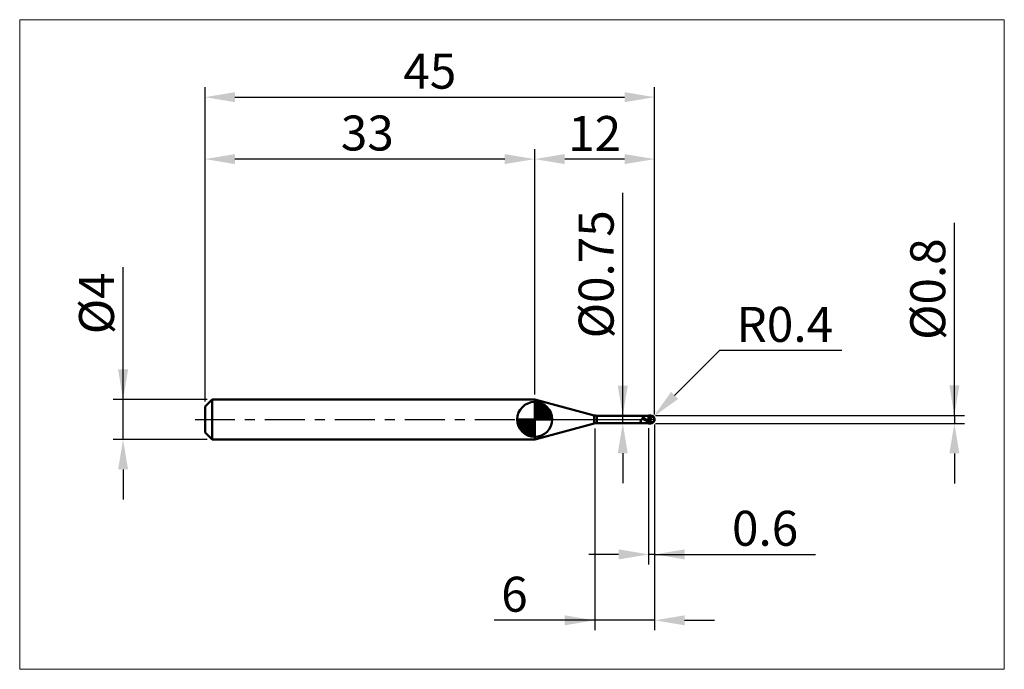
# Model space of a CAD drawing. Extents: x -18.6 to 80, y -25 to 40.
import ezdxf

# ---------------------------------------------------------------- set-up
doc = ezdxf.new("R2010")
doc.units = 0
doc.header["$MEASUREMENT"] = 0
doc.linetypes.add('LONGDASHDASH', pattern=[7, 4, -1, 1, -1])
doc.layers.get('Defpoints').update_dxf_attribs({"linetype": 'CONTINUOUS'})
for name, color, linetype, lineweight in [('1', 4, 'CONTINUOUS', 50), ('2', 7, 'CONTINUOUS', 25), ('4', 2, 'LONGDASHDASH', 25), ('CUT', 1, 'CONTINUOUS', 25), ('INFTOTAL', 9, 'CONTINUOUS', 18), ('NOCUT', 7, 'CONTINUOUS', 25), ('SK1', 4, 'CONTINUOUS', 50), ('SK2', 7, 'CONTINUOUS', 25), ('SK4', 2, 'LONGDASHDASH', 25)]:
    doc.layers.add(name, color=color, linetype=linetype, lineweight=lineweight)
doc.styles.add('Monospac821 BT', font='txt', dxfattribs={"height": 3.5})
doc.dimstyles.get("Standard").update_dxf_attribs({"dimtxt": 3.5, "dimasz": 3, "dimexe": 1, "dimexo": 0.5, "dimgap": 0.8, "dimtad": 1, "dimtoh": 1, "dimzin": 1, "dimdsep": 46, "dimtxsty": 'Monospac821 BT', "dimcen": 2.5, "dimadec": 1, "dimazin": 0, "dimtfac": 1, "dimtdec": 4, "dimtix": 1, "dimtmove": 1, "dimatfit": 3, "dimfxl": 1, "dimtolj": 1, "dimtzin": 1, "dimarcsym": 0})

# ---------------------------------------------------------------- blocks, each defined once
blk = doc.blocks.new('*D0')
at = {"layer": 'Defpoints', "color": 0}
for p in [(45, 32.25), (0, 1.3), (45, 0)]:
    blk.add_point(p, dxfattribs=at)
at = {"layer": 'SK2', "color": 0, "lineweight": -2}
for p, q in [((0, 1.8), (0, 33.25)), ((45, 0.5), (45, 33.25)), ((3, 32.25), (42, 32.25))]:
    blk.add_line(p, q, dxfattribs=at)
at = {"layer": 'SK2', "color": 0}
for points in [[(3, 32.75), (3, 31.75), (0, 32.25)], [(42, 31.75), (42, 32.75), (45, 32.25)]]:
    blk.add_solid(points, dxfattribs=at)
at = {"layer": 'SK2', "color": 0, "linetype": 'ByBlock', "insert": (22.5, 34.85075), "char_height": 3.5, "attachment_point": 5}
blk.add_mtext('\\A1;45', dxfattribs=at)
blk = doc.blocks.new('*D1')
at = {"layer": '2', "color": 0, "lineweight": -2}
for p, q in [((75, 0.4), (75, 19.6795)), ((75, 3.4), (75, 6.4)), ((45.1, 0.4), (76, 0.4)), ((75, 0.4), (75, -0.4)), ((45.1, -0.4), (76, -0.4)), ((75, -3.4), (75, -6.4))]:
    blk.add_line(p, q, dxfattribs=at)
at = {"layer": '2', "color": 0}
for points in [[(74.5, 3.4), (75.5, 3.4), (75, 0.4)], [(75.5, -3.4), (74.5, -3.4), (75, -0.4)]]:
    blk.add_solid(points, dxfattribs=at)
at = {"layer": 'Defpoints', "color": 0}
for p in [(44.6, 0.4), (44.6, -0.4), (75, -0.4)]:
    blk.add_point(p, dxfattribs=at)
at = {"layer": '2', "color": 0, "linetype": 'ByBlock', "insert": (72.338, 13.03975), "char_height": 3.5, "attachment_point": 5, "rotation": 90}
blk.add_mtext('\\A1;%%c0.8', dxfattribs=at)
blk = doc.blocks.new('*D3')
at = {"layer": 'Defpoints', "color": 0}
for p in [(-8.2, 2), (0.7, 2), (0.7, -2)]:
    blk.add_point(p, dxfattribs=at)
at = {"layer": 'SK2', "color": 0, "lineweight": -2}
for p, q in [((-8.2, 2), (-8.2, 15.242)), ((-8.2, 5), (-8.2, 8)), ((0.2, 2), (-9.2, 2)), ((-8.2, -2), (-8.2, 2)), ((0.2, -2), (-9.2, -2)), ((-8.2, -5), (-8.2, -8))]:
    blk.add_line(p, q, dxfattribs=at)
at = {"layer": 'SK2', "color": 0}
for points in [[(-8.7, 5), (-7.7, 5), (-8.2, 2)], [(-7.7, -5), (-8.7, -5), (-8.2, -2)]]:
    blk.add_solid(points, dxfattribs=at)
at = {"layer": 'SK2', "color": 0, "linetype": 'ByBlock', "insert": (-10.862, 11.621), "char_height": 3.5, "attachment_point": 5, "rotation": 90}
blk.add_mtext('\\A1;%%c4', dxfattribs=at)
blk = doc.blocks.new('*D4')
at = {"layer": 'Defpoints', "color": 0}
for p in [(0, 26.05), (33, 2), (0, 1.3)]:
    blk.add_point(p, dxfattribs=at)
at = {"layer": 'SK2', "color": 0, "lineweight": -2}
for p, q in [((0, 1.8), (0, 27.05)), ((33, 2.5), (33, 27.05)), ((30, 26.05), (3, 26.05))]:
    blk.add_line(p, q, dxfattribs=at)
at = {"layer": 'SK2', "color": 0}
for points in [[(3, 26.55), (3, 25.55), (0, 26.05)], [(30, 25.55), (30, 26.55), (33, 26.05)]]:
    blk.add_solid(points, dxfattribs=at)
at = {"layer": 'SK2', "color": 0, "linetype": 'ByBlock', "insert": (16.242, 28.661), "char_height": 3.5, "attachment_point": 5}
blk.add_mtext('\\A1;33', dxfattribs=at)
blk = doc.blocks.new('*D5')
at = {"layer": '2', "color": 0, "lineweight": -2}
for p, q in [((51.507, 6.9), (47.005, 2.403)), ((63.752, 6.9), (51.507, 6.9)), ((44.6, 0), (44.883, 0.283))]:
    blk.add_line(p, q, dxfattribs=at)
at = {"layer": '2', "color": 0}
blk.add_solid([(46.652, 2.757), (47.359, 2.049), (44.883, 0.283)], dxfattribs=at)
at = {"layer": 'Defpoints', "color": 0}
for p in [(44.6, 0), (44.883, 0.283)]:
    blk.add_point(p, dxfattribs=at)
at = {"layer": '2', "color": 0, "linetype": 'ByBlock', "insert": (58.03, 9.511), "char_height": 3.5, "attachment_point": 5}
blk.add_mtext('\\A1;R0.4', dxfattribs=at)
blk = doc.blocks.new('*D6')
at = {"layer": '2', "color": 0, "lineweight": -2}
for p, q in [((44.4, -0.875), (44.4, -14.5)), ((45, -0.5), (45, -14.5)), ((41.4, -13.5), (38.4, -13.5)), ((45, -13.5), (44.4, -13.5)), ((45, -13.5), (61.1155, -13.5)), ((48, -13.5), (51, -13.5))]:
    blk.add_line(p, q, dxfattribs=at)
at = {"layer": '2', "color": 0}
for points in [[(41.4, -14), (41.4, -13), (44.4, -13.5)], [(48, -13), (48, -14), (45, -13.5)]]:
    blk.add_solid(points, dxfattribs=at)
at = {"layer": 'Defpoints', "color": 0}
for p in [(45, 0), (44.4, -0.375), (44.4, -13.5)]:
    blk.add_point(p, dxfattribs=at)
at = {"layer": '2', "color": 0, "linetype": 'ByBlock', "insert": (56.05775, -10.88875), "char_height": 3.5, "attachment_point": 5}
blk.add_mtext('\\A1;0.6', dxfattribs=at)
blk = doc.blocks.new('*D7')
at = {"layer": '2', "color": 0, "lineweight": -2}
for p, q in [((41.811, 0.375), (41.811, 22.6715)), ((41.811, 3.375), (41.811, 6.375)), ((41.811, -0.375), (41.811, 0.375)), ((41.811, -3.375), (41.811, -6.375))]:
    blk.add_line(p, q, dxfattribs=at)
at = {"layer": '2', "color": 0}
for points in [[(41.311, 3.375), (42.311, 3.375), (41.811, 0.375)], [(42.311, -3.375), (41.311, -3.375), (41.811, -0.375)]]:
    blk.add_solid(points, dxfattribs=at)
at = {"layer": 'Defpoints', "color": 0}
for p in [(39.222, 0.375), (41.811, 0.375), (39.222, -0.375)]:
    blk.add_point(p, dxfattribs=at)
at = {"layer": '2', "color": 0, "linetype": 'ByBlock', "insert": (39.149, 14.52325), "char_height": 3.5, "attachment_point": 5, "rotation": 90}
blk.add_mtext('\\A1;%%c0.75', dxfattribs=at)
blk = doc.blocks.new('*D8')
at = {"layer": '2', "color": 0, "lineweight": -2}
for p, q in [((39, -0.9), (39, -21.1)), ((45, -0.5), (45, -21.1)), ((39, -20.1), (28.943, -20.1)), ((36, -20.1), (33, -20.1)), ((45, -20.1), (39, -20.1)), ((48, -20.1), (51, -20.1))]:
    blk.add_line(p, q, dxfattribs=at)
at = {"layer": '2', "color": 0}
for points in [[(36, -20.6), (36, -19.6), (39, -20.1)], [(48, -19.6), (48, -20.6), (45, -20.1)]]:
    blk.add_solid(points, dxfattribs=at)
at = {"layer": 'Defpoints', "color": 0}
for p in [(45, 0), (39, -0.4), (39, -20.1)]:
    blk.add_point(p, dxfattribs=at)
at = {"layer": '2', "color": 0, "linetype": 'ByBlock', "insert": (30.971, -17.489), "char_height": 3.5, "attachment_point": 5}
blk.add_mtext('\\A1;6', dxfattribs=at)
blk = doc.blocks.new('*D11')
at = {"layer": '2', "color": 0, "lineweight": -2}
for p, q in [((33, 2.5), (33, 27.05)), ((45, 0.5), (45, 27.05)), ((42, 26.05), (36, 26.05))]:
    blk.add_line(p, q, dxfattribs=at)
at = {"layer": '2', "color": 0}
for points in [[(36, 26.55), (36, 25.55), (33, 26.05)], [(42, 25.55), (42, 26.55), (45, 26.05)]]:
    blk.add_solid(points, dxfattribs=at)
at = {"layer": 'Defpoints', "color": 0}
for p in [(33, 26.05), (33, 2), (45, 0)]:
    blk.add_point(p, dxfattribs=at)
at = {"layer": '2', "color": 0, "linetype": 'ByBlock', "insert": (39, 28.6105), "char_height": 3.5, "attachment_point": 5}
blk.add_mtext('\\A1;12', dxfattribs=at)

msp = doc.modelspace()

# ---------------------------------------------------------------- linework, layer by layer
at = {"layer": '1'}
for p, q in [((33.026, 2), (33, 2)), ((33, 2), (33, -2)), ((38.963, 0.409), (33.026, 2)), ((33.026, -2), (33.026, 2)), ((33.026, 2), (33.026, -2)), ((38.963, 0.409), (38.963, -0.409)), ((44.4, 0.375), (39.222, 0.375)), ((39.222, -0.375), (39.222, 0.375)), ((43.675, 0.006), (43.67, -0.002)), ((43.679, 0.013), (43.675, 0.006)), ((43.684, 0.019), (43.679, 0.013)), ((43.68, 0.375), (43.684, 0.375)), ((43.684, 0.375), (43.689, 0.374)), ((43.689, 0.024), (43.684, 0.019)), ((43.689, 0.374), (43.693, 0.373)), ((43.693, 0.03), (43.689, 0.024)), ((43.693, 0.373), (43.698, 0.371)), ((43.698, 0.034), (43.693, 0.03)), ((43.698, 0.371), (43.703, 0.369)), ((43.703, 0.038), (43.698, 0.034)), ((43.703, 0.369), (43.707, 0.366)), ((43.707, 0.042), (43.703, 0.038)), ((43.707, 0.366), (43.712, 0.363)), ((43.712, 0.045), (43.707, 0.042)), ((43.712, 0.363), (43.717, 0.36)), ((43.717, 0.047), (43.712, 0.045)), ((43.717, 0.36), (43.721, 0.356)), ((43.721, 0.05), (43.717, 0.047)), ((43.721, 0.356), (43.726, 0.352)), ((43.726, 0.052), (43.721, 0.05)), ((43.726, 0.352), (43.731, 0.348)), ((43.731, 0.053), (43.726, 0.052)), ((43.731, 0.348), (43.735, 0.344)), ((43.735, 0.055), (43.731, 0.053)), ((43.735, 0.344), (43.74, 0.339)), ((43.74, 0.056), (43.735, 0.055)), ((43.74, 0.339), (43.745, 0.334)), ((43.745, 0.056), (43.74, 0.056)), ((43.745, 0.334), (43.749, 0.33)), ((43.749, 0.057), (43.745, 0.056)), ((43.749, 0.33), (43.754, 0.325)), ((43.754, 0.057), (43.749, 0.057)), ((43.754, 0.325), (43.759, 0.32)), ((43.759, 0.057), (43.754, 0.057)), ((43.759, 0.32), (43.763, 0.315)), ((43.763, 0.057), (43.759, 0.057)), ((43.763, 0.315), (43.768, 0.309)), ((43.768, 0.057), (43.763, 0.057)), ((43.768, 0.309), (43.773, 0.304)), ((43.773, 0.056), (43.768, 0.057)), ((43.773, 0.304), (43.777, 0.299)), ((43.777, 0.056), (43.773, 0.056)), ((43.777, 0.299), (43.782, 0.294)), ((43.782, 0.055), (43.777, 0.056)), ((43.782, 0.294), (43.787, 0.288)), ((43.787, 0.054), (43.782, 0.055)), ((43.787, 0.288), (43.791, 0.283)), ((43.791, 0.053), (43.787, 0.054)), ((43.791, 0.283), (43.796, 0.278)), ((43.796, 0.052), (43.791, 0.053)), ((43.796, 0.278), (43.801, 0.273)), ((43.801, 0.051), (43.796, 0.052)), ((43.801, 0.273), (43.805, 0.267)), ((43.805, 0.049), (43.801, 0.051)), ((43.805, 0.267), (43.81, 0.262)), ((43.81, 0.048), (43.805, 0.049)), ((43.81, 0.262), (43.815, 0.257)), ((43.815, 0.046), (43.81, 0.048)), ((43.815, 0.257), (43.819, 0.252)), ((43.819, 0.045), (43.815, 0.046)), ((43.819, 0.252), (43.824, 0.247)), ((43.824, 0.043), (43.819, 0.045)), ((43.824, 0.247), (43.829, 0.242)), ((43.829, 0.041), (43.824, 0.043)), ((43.829, 0.242), (43.833, 0.237)), ((43.833, 0.039), (43.829, 0.041)), ((43.833, 0.237), (43.838, 0.232)), ((43.838, 0.037), (43.833, 0.039)), ((43.838, 0.232), (43.843, 0.227)), ((43.843, 0.036), (43.838, 0.037)), ((43.843, 0.227), (43.847, 0.222)), ((43.847, 0.033), (43.843, 0.036)), ((43.847, 0.222), (43.852, 0.218)), ((43.852, 0.031), (43.847, 0.033)), ((43.852, 0.218), (43.857, 0.213)), ((43.857, 0.029), (43.852, 0.031)), ((43.857, 0.213), (43.861, 0.208)), ((43.861, 0.027), (43.857, 0.029)), ((43.861, 0.208), (43.866, 0.204)), ((43.866, 0.025), (43.861, 0.027)), ((43.866, 0.204), (43.871, 0.199)), ((43.871, 0.023), (43.866, 0.025)), ((43.871, 0.199), (43.875, 0.195)), ((43.875, 0.021), (43.871, 0.023)), ((43.875, 0.195), (43.88, 0.19)), ((43.88, 0.018), (43.875, 0.021)), ((43.88, 0.19), (43.885, 0.186)), ((43.885, 0.016), (43.88, 0.018)), ((43.885, 0.186), (43.889, 0.182)), ((43.889, 0.014), (43.885, 0.016)), ((43.889, 0.182), (43.894, 0.178)), ((43.894, 0.011), (43.889, 0.014)), ((43.894, 0.178), (43.899, 0.174)), ((43.899, 0.009), (43.894, 0.011)), ((43.899, 0.174), (43.903, 0.17)), ((43.903, 0.007), (43.899, 0.009)), ((43.903, 0.17), (43.908, 0.166)), ((43.908, 0.004), (43.903, 0.007)), ((43.908, 0.166), (43.913, 0.162)), ((43.913, 0.002), (43.908, 0.004)), ((43.913, 0.162), (43.917, 0.158)), ((43.917, 0), (43.913, 0.002)), ((43.917, 0.158), (43.922, 0.154)), ((43.922, 0.154), (43.927, 0.15)), ((43.927, 0.15), (43.931, 0.146)), ((43.931, 0.146), (43.936, 0.143)), ((43.936, 0.143), (43.941, 0.139)), ((43.941, 0.139), (43.945, 0.136)), ((43.945, 0.136), (43.95, 0.132)), ((43.95, 0.132), (43.955, 0.128)), ((43.955, 0.128), (43.959, 0.125)), ((43.959, 0.125), (43.964, 0.122)), ((43.964, 0.122), (43.969, 0.118)), ((43.969, 0.118), (43.973, 0.115)), ((43.973, 0.115), (43.978, 0.112)), ((43.978, 0.112), (43.983, 0.108)), ((43.983, 0.108), (43.987, 0.105)), ((43.987, 0.105), (43.992, 0.102)), ((43.992, 0.102), (43.997, 0.099)), ((43.997, 0.099), (44.001, 0.096)), ((44.001, 0.096), (44.006, 0.093)), ((44.006, 0.093), (44.011, 0.09)), ((44.011, 0.09), (44.015, 0.087)), ((44.015, 0.087), (44.02, 0.084)), ((44.02, 0.084), (44.025, 0.081)), ((44.025, 0.081), (44.029, 0.078)), ((44.029, 0.078), (44.034, 0.075)), ((44.034, 0.075), (44.039, 0.072)), ((44.039, 0.072), (44.043, 0.069)), ((44.043, 0.069), (44.048, 0.066)), ((44.048, 0.066), (44.053, 0.064)), ((44.053, 0.064), (44.057, 0.061)), ((44.057, 0.061), (44.062, 0.058)), ((44.062, 0.058), (44.067, 0.055)), ((44.067, 0.055), (44.071, 0.052)), ((44.071, 0.052), (44.076, 0.05)), ((44.076, 0.05), (44.081, 0.047)), ((44.081, 0.047), (44.085, 0.044)), ((44.085, 0.044), (44.09, 0.042)), ((44.09, 0.042), (44.095, 0.039)), ((44.095, 0.039), (44.099, 0.036)), ((44.099, 0.036), (44.104, 0.033)), ((44.104, 0.033), (44.109, 0.031)), ((44.109, 0.031), (44.113, 0.028)), ((44.113, 0.028), (44.118, 0.026)), ((44.118, 0.026), (44.123, 0.023)), ((44.123, 0.023), (44.127, 0.02)), ((44.127, 0.02), (44.132, 0.018)), ((44.132, 0.018), (44.137, 0.015)), ((44.137, 0.015), (44.141, 0.012)), ((44.141, 0.012), (44.146, 0.01)), ((44.146, 0.01), (44.151, 0.007)), ((44.151, 0.007), (44.155, 0.005)), ((44.155, 0.005), (44.16, 0.002)), ((44.16, 0.002), (44.165, -0.001)), ((44.6, 0.4), (44.4, 0.4)), ((44.4, 0.4), (44.4, 0.375)), ((44.4, -0.4), (44.4, 0.4)), ((44.4, 0.375), (44.4, -0.375)), ((44.6, 0.4), (44.6, -0.4)), ((44.991, 0.086), (44.99, 0.088)), ((44.991, -0.018), (44.991, 0.086)), ((44.991, -0.018), (44.991, 0.086)), ((33.026, -2), (38.963, -0.409)), ((39.222, -0.375), (44.4, -0.375)), ((43.605, -0.2), (43.6, -0.221)), ((43.6, -0.221), (43.6, -0.236)), ((43.6, -0.236), (43.605, -0.254)), ((43.609, -0.18), (43.605, -0.2)), ((43.605, -0.254), (43.609, -0.271)), ((43.614, -0.16), (43.609, -0.18)), ((43.609, -0.271), (43.614, -0.286)), ((43.619, -0.142), (43.614, -0.16)), ((43.614, -0.286), (43.619, -0.3)), ((43.623, -0.124), (43.619, -0.142)), ((43.619, -0.3), (43.623, -0.312)), ((43.628, -0.108), (43.623, -0.124)), ((43.623, -0.312), (43.628, -0.323)), ((43.633, -0.092), (43.628, -0.108)), ((43.628, -0.323), (43.633, -0.333)), ((43.637, -0.078), (43.633, -0.092)), ((43.633, -0.333), (43.637, -0.342)), ((43.642, -0.064), (43.637, -0.078)), ((43.637, -0.342), (43.642, -0.349)), ((43.647, -0.051), (43.642, -0.064)), ((43.642, -0.349), (43.647, -0.356)), ((43.651, -0.04), (43.647, -0.051)), ((43.647, -0.356), (43.651, -0.361)), ((43.656, -0.029), (43.651, -0.04)), ((43.651, -0.361), (43.656, -0.365)), ((43.661, -0.019), (43.656, -0.029)), ((43.656, -0.365), (43.661, -0.369)), ((43.665, -0.01), (43.661, -0.019)), ((43.661, -0.369), (43.665, -0.372)), ((43.67, -0.002), (43.665, -0.01)), ((43.665, -0.372), (43.67, -0.373)), ((43.67, -0.373), (43.675, -0.375)), ((43.675, -0.375), (43.679, -0.375)), ((43.679, -0.375), (43.68, -0.375)), ((43.922, -0.003), (43.917, 0)), ((43.927, -0.005), (43.922, -0.003)), ((43.931, -0.008), (43.927, -0.005)), ((43.936, -0.01), (43.931, -0.008)), ((43.941, -0.013), (43.936, -0.01)), ((43.945, -0.015), (43.941, -0.013)), ((43.95, -0.018), (43.945, -0.015)), ((43.955, -0.02), (43.95, -0.018)), ((43.959, -0.023), (43.955, -0.02)), ((43.964, -0.025), (43.959, -0.023)), ((43.969, -0.028), (43.964, -0.025)), ((43.973, -0.03), (43.969, -0.028)), ((43.978, -0.033), (43.973, -0.03)), ((43.983, -0.035), (43.978, -0.033)), ((43.987, -0.037), (43.983, -0.035)), ((43.992, -0.04), (43.987, -0.037)), ((43.997, -0.042), (43.992, -0.04)), ((44.001, -0.045), (43.997, -0.042)), ((44.006, -0.047), (44.001, -0.045)), ((44.011, -0.05), (44.006, -0.047)), ((44.015, -0.052), (44.011, -0.05)), ((44.02, -0.055), (44.015, -0.052)), ((44.025, -0.057), (44.02, -0.055)), ((44.029, -0.06), (44.025, -0.057)), ((44.034, -0.062), (44.029, -0.06)), ((44.039, -0.065), (44.034, -0.062)), ((44.043, -0.067), (44.039, -0.065)), ((44.048, -0.07), (44.043, -0.067)), ((44.053, -0.072), (44.048, -0.07)), ((44.057, -0.075), (44.053, -0.072)), ((44.062, -0.077), (44.057, -0.075)), ((44.067, -0.08), (44.062, -0.077)), ((44.071, -0.082), (44.067, -0.08)), ((44.076, -0.085), (44.071, -0.082)), ((44.081, -0.087), (44.076, -0.085)), ((44.085, -0.09), (44.081, -0.087)), ((44.09, -0.092), (44.085, -0.09)), ((44.095, -0.094), (44.09, -0.092)), ((44.099, -0.097), (44.095, -0.094)), ((44.104, -0.099), (44.099, -0.097)), ((44.109, -0.102), (44.104, -0.099)), ((44.113, -0.104), (44.109, -0.102)), ((44.118, -0.107), (44.113, -0.104)), ((44.123, -0.109), (44.118, -0.107)), ((44.127, -0.111), (44.123, -0.109)), ((44.132, -0.114), (44.127, -0.111)), ((44.137, -0.116), (44.132, -0.114)), ((44.141, -0.119), (44.137, -0.116)), ((44.146, -0.121), (44.141, -0.119)), ((44.151, -0.123), (44.146, -0.121)), ((44.155, -0.126), (44.151, -0.123)), ((44.16, -0.128), (44.155, -0.126)), ((44.165, -0.131), (44.16, -0.128)), ((44.165, -0.001), (44.169, -0.003)), ((44.169, -0.133), (44.165, -0.131)), ((44.169, -0.003), (44.174, -0.006)), ((44.174, -0.135), (44.169, -0.133)), ((44.174, -0.006), (44.179, -0.008)), ((44.179, -0.138), (44.174, -0.135)), ((44.179, -0.008), (44.183, -0.011)), ((44.183, -0.14), (44.179, -0.138)), ((44.183, -0.011), (44.188, -0.013)), ((44.188, -0.142), (44.183, -0.14)), ((44.188, -0.013), (44.193, -0.016)), ((44.193, -0.145), (44.188, -0.142)), ((44.193, -0.016), (44.197, -0.018)), ((44.197, -0.147), (44.193, -0.145)), ((44.197, -0.018), (44.202, -0.021)), ((44.202, -0.149), (44.197, -0.147)), ((44.202, -0.021), (44.207, -0.023)), ((44.207, -0.152), (44.202, -0.149)), ((44.207, -0.023), (44.211, -0.026)), ((44.211, -0.154), (44.207, -0.152)), ((44.211, -0.026), (44.216, -0.029)), ((44.216, -0.156), (44.211, -0.154)), ((44.216, -0.029), (44.221, -0.031)), ((44.221, -0.159), (44.216, -0.156)), ((44.221, -0.031), (44.225, -0.034)), ((44.225, -0.161), (44.221, -0.159)), ((44.225, -0.034), (44.23, -0.036)), ((44.23, -0.163), (44.225, -0.161)), ((44.23, -0.036), (44.235, -0.039)), ((44.235, -0.165), (44.23, -0.163)), ((44.235, -0.039), (44.239, -0.041)), ((44.239, -0.168), (44.235, -0.165)), ((44.239, -0.041), (44.244, -0.044)), ((44.244, -0.17), (44.239, -0.168)), ((44.244, -0.044), (44.249, -0.046)), ((44.249, -0.172), (44.244, -0.17)), ((44.249, -0.046), (44.253, -0.049)), ((44.253, -0.174), (44.249, -0.172)), ((44.253, -0.049), (44.258, -0.051)), ((44.258, -0.177), (44.253, -0.174)), ((44.258, -0.051), (44.263, -0.054)), ((44.263, -0.179), (44.258, -0.177)), ((44.263, -0.054), (44.267, -0.056)), ((44.267, -0.181), (44.263, -0.179)), ((44.267, -0.056), (44.272, -0.059)), ((44.272, -0.183), (44.267, -0.181)), ((44.272, -0.059), (44.277, -0.061)), ((44.277, -0.185), (44.272, -0.183)), ((44.277, -0.061), (44.281, -0.064)), ((44.281, -0.188), (44.277, -0.185)), ((44.281, -0.064), (44.286, -0.066)), ((44.286, -0.19), (44.281, -0.188)), ((44.286, -0.066), (44.291, -0.069)), ((44.291, -0.192), (44.286, -0.19)), ((44.291, -0.069), (44.295, -0.071)), ((44.295, -0.194), (44.291, -0.192)), ((44.295, -0.071), (44.3, -0.074)), ((44.3, -0.196), (44.295, -0.194)), ((44.3, -0.074), (44.305, -0.076)), ((44.305, -0.198), (44.3, -0.196)), ((44.305, -0.076), (44.309, -0.079)), ((44.309, -0.201), (44.305, -0.198)), ((44.309, -0.079), (44.314, -0.081)), ((44.314, -0.203), (44.309, -0.201)), ((44.314, -0.081), (44.319, -0.084)), ((44.319, -0.205), (44.314, -0.203)), ((44.319, -0.084), (44.323, -0.086)), ((44.323, -0.207), (44.319, -0.205)), ((44.323, -0.086), (44.328, -0.088)), ((44.328, -0.209), (44.323, -0.207)), ((44.328, -0.088), (44.333, -0.091)), ((44.333, -0.211), (44.328, -0.209)), ((44.333, -0.091), (44.337, -0.093)), ((44.337, -0.213), (44.333, -0.211)), ((44.337, -0.093), (44.342, -0.096)), ((44.342, -0.215), (44.337, -0.213)), ((44.342, -0.096), (44.347, -0.098)), ((44.347, -0.217), (44.342, -0.215)), ((44.347, -0.098), (44.351, -0.101)), ((44.351, -0.219), (44.347, -0.217)), ((44.351, -0.101), (44.356, -0.103)), ((44.356, -0.222), (44.351, -0.219)), ((44.356, -0.103), (44.361, -0.106)), ((44.361, -0.224), (44.356, -0.222)), ((44.361, -0.106), (44.365, -0.108)), ((44.365, -0.226), (44.361, -0.224)), ((44.365, -0.108), (44.37, -0.11)), ((44.37, -0.228), (44.365, -0.226)), ((44.37, -0.11), (44.375, -0.113)), ((44.375, -0.23), (44.37, -0.228)), ((44.375, -0.113), (44.379, -0.115)), ((44.379, -0.232), (44.375, -0.23)), ((44.379, -0.115), (44.384, -0.118)), ((44.384, -0.234), (44.379, -0.232)), ((44.384, -0.118), (44.389, -0.12)), ((44.389, -0.236), (44.384, -0.234)), ((44.389, -0.12), (44.393, -0.122)), ((44.393, -0.237), (44.389, -0.236)), ((44.393, -0.122), (44.398, -0.125)), ((44.398, -0.239), (44.393, -0.237)), ((44.398, -0.125), (44.403, -0.141)), ((44.403, -0.26), (44.398, -0.239)), ((44.4, -0.375), (44.4, -0.4)), ((44.4, -0.4), (44.6, -0.4)), ((44.403, -0.141), (44.407, -0.143)), ((44.403, -0.226), (44.407, -0.228)), ((44.407, -0.262), (44.403, -0.26)), ((44.407, -0.143), (44.412, -0.146)), ((44.407, -0.228), (44.412, -0.23)), ((44.412, -0.264), (44.407, -0.262)), ((44.412, -0.146), (44.417, -0.148)), ((44.412, -0.23), (44.417, -0.232)), ((44.417, -0.266), (44.412, -0.264)), ((44.417, -0.148), (44.421, -0.151)), ((44.417, -0.232), (44.421, -0.235)), ((44.421, -0.268), (44.417, -0.266)), ((44.421, -0.151), (44.426, -0.153)), ((44.421, -0.235), (44.426, -0.237)), ((44.426, -0.27), (44.421, -0.268)), ((44.426, -0.153), (44.431, -0.156)), ((44.426, -0.237), (44.431, -0.239)), ((44.431, -0.272), (44.426, -0.27)), ((44.431, -0.156), (44.435, -0.158)), ((44.431, -0.239), (44.435, -0.241)), ((44.435, -0.274), (44.431, -0.272)), ((44.435, -0.158), (44.44, -0.161)), ((44.435, -0.241), (44.44, -0.243)), ((44.44, -0.276), (44.435, -0.274)), ((44.44, -0.161), (44.445, -0.163)), ((44.44, -0.243), (44.445, -0.245)), ((44.445, -0.278), (44.44, -0.276)), ((44.445, -0.163), (44.449, -0.166)), ((44.445, -0.245), (44.449, -0.247)), ((44.449, -0.28), (44.445, -0.278)), ((44.449, -0.166), (44.454, -0.168)), ((44.449, -0.247), (44.454, -0.249)), ((44.454, -0.282), (44.449, -0.28)), ((44.454, -0.168), (44.459, -0.171)), ((44.454, -0.249), (44.459, -0.251)), ((44.459, -0.284), (44.454, -0.282)), ((44.459, -0.171), (44.463, -0.173)), ((44.459, -0.251), (44.463, -0.253)), ((44.463, -0.286), (44.459, -0.284)), ((44.463, -0.173), (44.468, -0.175)), ((44.463, -0.253), (44.468, -0.255)), ((44.468, -0.288), (44.463, -0.286)), ((44.468, -0.175), (44.473, -0.178)), ((44.468, -0.255), (44.473, -0.257)), ((44.473, -0.29), (44.468, -0.288)), ((44.473, -0.178), (44.477, -0.18)), ((44.473, -0.257), (44.477, -0.259)), ((44.477, -0.291), (44.473, -0.29)), ((44.477, -0.18), (44.482, -0.183)), ((44.477, -0.259), (44.482, -0.261)), ((44.482, -0.293), (44.477, -0.291)), ((44.482, -0.183), (44.487, -0.185)), ((44.482, -0.261), (44.487, -0.263)), ((44.487, -0.295), (44.482, -0.293)), ((44.487, -0.185), (44.491, -0.187)), ((44.487, -0.263), (44.491, -0.265)), ((44.491, -0.297), (44.487, -0.295)), ((44.491, -0.187), (44.496, -0.19)), ((44.491, -0.265), (44.496, -0.267)), ((44.496, -0.299), (44.491, -0.297)), ((44.496, -0.19), (44.501, -0.192)), ((44.496, -0.267), (44.501, -0.269)), ((44.501, -0.301), (44.496, -0.299)), ((44.501, -0.192), (44.505, -0.194)), ((44.501, -0.269), (44.505, -0.271)), ((44.505, -0.302), (44.501, -0.301)), ((44.505, -0.194), (44.51, -0.197)), ((44.505, -0.271), (44.51, -0.273)), ((44.51, -0.304), (44.505, -0.302)), ((44.51, -0.197), (44.515, -0.199)), ((44.51, -0.273), (44.515, -0.275)), ((44.515, -0.306), (44.51, -0.304)), ((44.515, -0.199), (44.519, -0.202)), ((44.515, -0.275), (44.519, -0.277)), ((44.519, -0.308), (44.515, -0.306)), ((44.519, -0.202), (44.524, -0.204)), ((44.519, -0.277), (44.524, -0.279)), ((44.524, -0.309), (44.519, -0.308)), ((44.524, -0.204), (44.529, -0.206)), ((44.524, -0.279), (44.529, -0.281)), ((44.529, -0.311), (44.524, -0.309)), ((44.529, -0.206), (44.533, -0.208)), ((44.529, -0.281), (44.533, -0.283)), ((44.533, -0.313), (44.529, -0.311)), ((44.533, -0.208), (44.538, -0.211)), ((44.533, -0.283), (44.538, -0.284)), ((44.538, -0.314), (44.533, -0.313)), ((44.538, -0.211), (44.543, -0.213)), ((44.538, -0.284), (44.543, -0.286)), ((44.543, -0.316), (44.538, -0.314)), ((44.543, -0.213), (44.547, -0.215)), ((44.543, -0.286), (44.547, -0.288)), ((44.547, -0.318), (44.543, -0.316)), ((44.547, -0.215), (44.552, -0.218)), ((44.547, -0.288), (44.552, -0.29)), ((44.552, -0.319), (44.547, -0.318)), ((44.552, -0.218), (44.557, -0.22)), ((44.552, -0.29), (44.557, -0.292)), ((44.557, -0.321), (44.552, -0.319)), ((44.557, -0.22), (44.561, -0.222)), ((44.557, -0.292), (44.561, -0.294)), ((44.561, -0.322), (44.557, -0.321)), ((44.561, -0.222), (44.566, -0.224)), ((44.561, -0.294), (44.566, -0.295)), ((44.566, -0.324), (44.561, -0.322)), ((44.566, -0.224), (44.571, -0.227)), ((44.566, -0.295), (44.571, -0.297)), ((44.571, -0.326), (44.566, -0.324)), ((44.571, -0.227), (44.575, -0.229)), ((44.571, -0.297), (44.575, -0.299)), ((44.575, -0.327), (44.571, -0.326)), ((44.575, -0.229), (44.58, -0.231)), ((44.575, -0.299), (44.58, -0.301)), ((44.58, -0.329), (44.575, -0.327)), ((44.58, -0.231), (44.585, -0.233)), ((44.58, -0.301), (44.585, -0.302)), ((44.585, -0.33), (44.58, -0.329)), ((44.585, -0.233), (44.589, -0.235)), ((44.585, -0.302), (44.589, -0.304)), ((44.589, -0.332), (44.585, -0.33)), ((44.589, -0.235), (44.594, -0.238)), ((44.589, -0.304), (44.594, -0.306)), ((44.594, -0.333), (44.589, -0.332)), ((44.594, -0.238), (44.599, -0.24)), ((44.594, -0.306), (44.599, -0.307)), ((44.599, -0.335), (44.594, -0.333)), ((44.599, -0.24), (44.603, -0.242)), ((44.599, -0.307), (44.603, -0.309)), ((44.603, -0.336), (44.599, -0.335)), ((44.603, -0.242), (44.608, -0.244)), ((44.603, -0.309), (44.608, -0.311)), ((44.608, -0.338), (44.603, -0.336)), ((44.608, -0.244), (44.613, -0.246)), ((44.608, -0.311), (44.613, -0.312)), ((44.613, -0.339), (44.608, -0.338)), ((44.613, -0.246), (44.617, -0.248)), ((44.613, -0.312), (44.617, -0.314)), ((44.617, -0.34), (44.613, -0.339)), ((44.617, -0.248), (44.622, -0.25)), ((44.617, -0.314), (44.622, -0.315)), ((44.622, -0.341), (44.617, -0.34)), ((44.622, -0.25), (44.627, -0.252)), ((44.622, -0.315), (44.627, -0.316)), ((44.627, -0.342), (44.622, -0.341)), ((44.627, -0.252), (44.631, -0.254)), ((44.627, -0.316), (44.631, -0.318)), ((44.631, -0.344), (44.627, -0.342)), ((44.631, -0.254), (44.636, -0.255)), ((44.631, -0.318), (44.636, -0.319)), ((44.636, -0.345), (44.631, -0.344)), ((44.636, -0.255), (44.641, -0.257)), ((44.636, -0.319), (44.641, -0.32)), ((44.641, -0.345), (44.636, -0.345)), ((44.641, -0.257), (44.645, -0.259)), ((44.641, -0.32), (44.645, -0.321)), ((44.645, -0.346), (44.641, -0.345)), ((44.645, -0.259), (44.65, -0.26)), ((44.645, -0.321), (44.65, -0.322)), ((44.65, -0.347), (44.645, -0.346)), ((44.65, -0.26), (44.655, -0.262)), ((44.65, -0.322), (44.655, -0.323)), ((44.655, -0.348), (44.65, -0.347)), ((44.655, -0.262), (44.659, -0.263)), ((44.655, -0.323), (44.659, -0.324)), ((44.659, -0.348), (44.655, -0.348)), ((44.659, -0.263), (44.664, -0.265)), ((44.659, -0.324), (44.664, -0.324)), ((44.664, -0.349), (44.659, -0.348)), ((44.664, -0.265), (44.669, -0.266)), ((44.664, -0.324), (44.669, -0.325)), ((44.669, -0.349), (44.664, -0.349)), ((44.669, -0.266), (44.673, -0.267)), ((44.669, -0.325), (44.673, -0.326)), ((44.673, -0.35), (44.669, -0.349)), ((44.673, -0.267), (44.678, -0.268)), ((44.673, -0.326), (44.678, -0.326)), ((44.678, -0.35), (44.673, -0.35)), ((44.678, -0.268), (44.683, -0.269)), ((44.678, -0.326), (44.683, -0.327)), ((44.683, -0.35), (44.678, -0.35)), ((44.683, -0.269), (44.687, -0.27)), ((44.683, -0.327), (44.687, -0.327)), ((44.687, -0.351), (44.683, -0.35)), ((44.687, -0.27), (44.692, -0.271)), ((44.687, -0.327), (44.692, -0.327)), ((44.692, -0.351), (44.687, -0.351)), ((44.692, -0.271), (44.697, -0.272)), ((44.692, -0.327), (44.697, -0.328)), ((44.697, -0.351), (44.692, -0.351)), ((44.697, -0.272), (44.701, -0.273)), ((44.697, -0.328), (44.701, -0.328)), ((44.701, -0.351), (44.697, -0.351)), ((44.701, -0.273), (44.706, -0.274)), ((44.701, -0.328), (44.706, -0.328)), ((44.706, -0.351), (44.701, -0.351)), ((44.706, -0.274), (44.711, -0.275)), ((44.706, -0.328), (44.711, -0.328)), ((44.711, -0.35), (44.706, -0.351)), ((44.711, -0.275), (44.715, -0.275)), ((44.711, -0.328), (44.715, -0.328)), ((44.715, -0.35), (44.711, -0.35)), ((44.715, -0.275), (44.72, -0.276)), ((44.715, -0.328), (44.72, -0.328)), ((44.72, -0.35), (44.715, -0.35)), ((44.72, -0.276), (44.725, -0.276)), ((44.72, -0.328), (44.725, -0.327)), ((44.725, -0.349), (44.72, -0.35)), ((44.725, -0.276), (44.729, -0.277)), ((44.725, -0.327), (44.729, -0.327)), ((44.729, -0.349), (44.725, -0.349)), ((44.729, -0.277), (44.734, -0.277)), ((44.729, -0.327), (44.734, -0.327)), ((44.734, -0.348), (44.729, -0.349)), ((44.734, -0.277), (44.739, -0.277)), ((44.734, -0.327), (44.739, -0.326)), ((44.739, -0.348), (44.734, -0.348)), ((44.739, -0.277), (44.743, -0.277)), ((44.739, -0.326), (44.743, -0.326)), ((44.743, -0.347), (44.739, -0.348)), ((44.743, -0.277), (44.748, -0.277)), ((44.743, -0.326), (44.748, -0.325)), ((44.748, -0.346), (44.743, -0.347)), ((44.748, -0.277), (44.753, -0.277)), ((44.748, -0.325), (44.753, -0.324)), ((44.753, -0.345), (44.748, -0.346)), ((44.753, -0.277), (44.757, -0.277)), ((44.753, -0.324), (44.757, -0.323)), ((44.757, -0.344), (44.753, -0.345)), ((44.757, -0.277), (44.762, -0.277)), ((44.757, -0.323), (44.762, -0.322)), ((44.762, -0.343), (44.757, -0.344)), ((44.762, -0.277), (44.767, -0.277)), ((44.762, -0.322), (44.767, -0.321)), ((44.767, -0.341), (44.762, -0.343)), ((44.767, -0.277), (44.771, -0.276)), ((44.767, -0.321), (44.771, -0.32)), ((44.771, -0.34), (44.767, -0.341)), ((44.771, -0.276), (44.776, -0.276)), ((44.771, -0.32), (44.776, -0.319)), ((44.776, -0.339), (44.771, -0.34)), ((44.776, -0.276), (44.781, -0.275)), ((44.776, -0.319), (44.781, -0.318)), ((44.781, -0.337), (44.776, -0.339)), ((44.781, -0.275), (44.785, -0.274)), ((44.781, -0.318), (44.785, -0.316)), ((44.785, -0.336), (44.781, -0.337)), ((44.785, -0.274), (44.79, -0.274)), ((44.785, -0.316), (44.79, -0.315)), ((44.79, -0.334), (44.785, -0.336)), ((44.79, -0.274), (44.795, -0.273)), ((44.79, -0.315), (44.795, -0.313)), ((44.795, -0.332), (44.79, -0.334)), ((44.795, -0.273), (44.799, -0.272)), ((44.795, -0.313), (44.799, -0.311)), ((44.799, -0.33), (44.795, -0.332)), ((44.799, -0.272), (44.804, -0.271)), ((44.799, -0.311), (44.804, -0.31)), ((44.804, -0.328), (44.799, -0.33)), ((44.804, -0.271), (44.809, -0.269)), ((44.804, -0.31), (44.809, -0.308)), ((44.809, -0.326), (44.804, -0.328)), ((44.809, -0.269), (44.813, -0.268)), ((44.809, -0.308), (44.813, -0.306)), ((44.813, -0.324), (44.809, -0.326)), ((44.813, -0.268), (44.818, -0.267)), ((44.813, -0.306), (44.818, -0.303)), ((44.818, -0.321), (44.813, -0.324)), ((44.818, -0.267), (44.823, -0.265)), ((44.818, -0.303), (44.823, -0.301)), ((44.823, -0.319), (44.818, -0.321)), ((44.823, -0.265), (44.827, -0.264)), ((44.823, -0.301), (44.827, -0.299)), ((44.827, -0.316), (44.823, -0.319)), ((44.827, -0.264), (44.832, -0.262)), ((44.827, -0.299), (44.832, -0.296)), ((44.832, -0.314), (44.827, -0.316)), ((44.832, -0.262), (44.837, -0.26)), ((44.832, -0.296), (44.837, -0.294)), ((44.837, -0.311), (44.832, -0.314)), ((44.837, -0.26), (44.841, -0.258)), ((44.837, -0.294), (44.841, -0.291)), ((44.841, -0.308), (44.837, -0.311)), ((44.841, -0.258), (44.846, -0.256)), ((44.841, -0.291), (44.846, -0.288)), ((44.846, -0.305), (44.841, -0.308)), ((44.846, -0.256), (44.851, -0.253)), ((44.846, -0.288), (44.851, -0.285)), ((44.851, -0.302), (44.846, -0.305)), ((44.851, -0.253), (44.855, -0.251)), ((44.851, -0.285), (44.855, -0.282)), ((44.855, -0.298), (44.851, -0.302)), ((44.855, -0.251), (44.86, -0.248)), ((44.855, -0.282), (44.86, -0.278)), ((44.86, -0.295), (44.855, -0.298)), ((44.86, -0.248), (44.865, -0.245)), ((44.86, -0.278), (44.865, -0.275)), ((44.865, -0.291), (44.86, -0.295)), ((44.865, -0.245), (44.869, -0.242)), ((44.865, -0.275), (44.869, -0.271)), ((44.869, -0.287), (44.865, -0.291)), ((44.869, -0.242), (44.874, -0.239)), ((44.869, -0.271), (44.874, -0.268)), ((44.874, -0.283), (44.869, -0.287)), ((44.874, -0.239), (44.879, -0.236)), ((44.874, -0.268), (44.879, -0.264)), ((44.879, -0.279), (44.874, -0.283)), ((44.879, -0.236), (44.883, -0.232)), ((44.879, -0.264), (44.883, -0.259)), ((44.883, -0.275), (44.879, -0.279)), ((44.883, -0.232), (44.888, -0.229)), ((44.883, -0.259), (44.888, -0.255)), ((44.888, -0.271), (44.883, -0.275)), ((44.888, -0.229), (44.893, -0.225)), ((44.888, -0.255), (44.893, -0.251)), ((44.893, -0.266), (44.888, -0.271)), ((44.893, -0.225), (44.897, -0.221)), ((44.893, -0.251), (44.897, -0.246)), ((44.897, -0.261), (44.893, -0.266)), ((44.897, -0.221), (44.902, -0.217)), ((44.897, -0.246), (44.902, -0.241)), ((44.902, -0.256), (44.897, -0.261)), ((44.902, -0.217), (44.907, -0.212)), ((44.902, -0.241), (44.907, -0.236)), ((44.907, -0.251), (44.902, -0.256)), ((44.907, -0.212), (44.911, -0.207)), ((44.907, -0.236), (44.911, -0.23)), ((44.911, -0.246), (44.907, -0.251)), ((44.911, -0.207), (44.916, -0.202)), ((44.911, -0.23), (44.916, -0.225)), ((44.916, -0.24), (44.911, -0.246)), ((44.916, -0.202), (44.921, -0.197)), ((44.916, -0.225), (44.921, -0.219)), ((44.921, -0.234), (44.916, -0.24)), ((44.921, -0.197), (44.925, -0.191)), ((44.921, -0.219), (44.925, -0.213)), ((44.925, -0.228), (44.921, -0.234)), ((44.925, -0.191), (44.93, -0.185)), ((44.925, -0.213), (44.93, -0.206)), ((44.93, -0.221), (44.925, -0.228)), ((44.93, -0.185), (44.935, -0.179)), ((44.93, -0.206), (44.935, -0.199)), ((44.935, -0.214), (44.93, -0.221)), ((44.935, -0.179), (44.939, -0.172)), ((44.935, -0.199), (44.939, -0.192)), ((44.939, -0.207), (44.935, -0.214)), ((44.939, -0.172), (44.944, -0.165)), ((44.939, -0.192), (44.944, -0.184)), ((44.944, -0.199), (44.939, -0.207)), ((44.944, -0.165), (44.949, -0.157)), ((44.944, -0.184), (44.949, -0.176)), ((44.949, -0.191), (44.944, -0.199)), ((44.949, -0.157), (44.953, -0.149)), ((44.949, -0.176), (44.953, -0.167)), ((44.953, -0.183), (44.949, -0.191)), ((44.953, -0.149), (44.958, -0.139)), ((44.953, -0.167), (44.958, -0.157)), ((44.958, -0.173), (44.953, -0.183)), ((44.958, -0.139), (44.963, -0.13)), ((44.958, -0.157), (44.963, -0.147)), ((44.963, -0.163), (44.958, -0.173)), ((44.963, -0.13), (44.967, -0.119)), ((44.963, -0.147), (44.967, -0.136)), ((44.967, -0.153), (44.963, -0.163)), ((44.967, -0.119), (44.972, -0.106)), ((44.967, -0.136), (44.972, -0.125)), ((44.972, -0.142), (44.967, -0.153)), ((44.972, -0.106), (44.977, -0.092)), ((44.972, -0.125), (44.977, -0.113)), ((44.977, -0.13), (44.972, -0.142)), ((44.977, -0.092), (44.981, -0.075)), ((44.977, -0.113), (44.981, -0.101)), ((44.981, -0.117), (44.977, -0.13)), ((44.981, -0.075), (44.986, -0.054)), ((44.986, -0.103), (44.981, -0.117)), ((44.986, -0.054), (44.991, -0.018)), ((44.99, -0.088), (44.986, -0.103)), ((33, -2), (33.026, -2))]:
    msp.add_line(p, q, dxfattribs=at)
for centre, radius, start, end in [((39.222, 1.375), 1, 255, 270), ((44.6, 0), 0.4, 0, 90), ((44.6, 0), 0.4, 270, 0), ((39.222, -1.375), 1, 90, 105)]:
    msp.add_arc(centre, radius, start, end, dxfattribs=at)
at = {"layer": '4'}
msp.add_line((33, 0), (45, 0), dxfattribs=at)
at = {"layer": 'CUT'}
for p, q in [((44.6, 0.4), (44.4, 0.4)), ((44.4, 0.4), (44.4, 0)), ((44.4, 0), (45, 0))]:
    msp.add_line(p, q, dxfattribs=at)
msp.add_arc((44.6, 0), 0.4, 0, 90, dxfattribs=at)
at = {"layer": 'INFTOTAL'}
for p, q in [((-18.55, 40), (80, 40)), ((-18.55, -25), (-18.55, 40)), ((80, 40), (80, -25)), ((80, -25), (-18.55, -25))]:
    msp.add_line(p, q, dxfattribs=at)
at = {"layer": 'NOCUT'}
for p, q in [((33.026, 2), (33, 2)), ((33, 2), (33, 0)), ((38.963, 0.409), (33.026, 2)), ((33, 0), (44.4, 0)), ((44.4, 0.375), (39.222, 0.375)), ((44.4, 0), (44.4, 0.375))]:
    msp.add_line(p, q, dxfattribs=at)
msp.add_arc((39.222, 1.375), 1, 255, 270, dxfattribs=at)
at = {"layer": 'SK1'}
for p, q in [((0.7, 2), (0, 1.3)), ((33, 2), (0.7, 2)), ((0.7, 2), (0.7, -2)), ((0, 1.3), (0, -1.3)), ((33, 0), (33, 1.75)), ((33, 1.705), (33.044, 1.749)), ((33, 1.457), (33.271, 1.728)), ((33, 1.705), (34.705, 0)), ((33, 1.21), (33.474, 1.684)), ((33, 0.962), (33.659, 1.621)), ((33, 0.715), (33.827, 1.542)), ((33, 1.457), (34.457, 0)), ((33, 0.467), (33.981, 1.448)), ((33, 0.22), (34.123, 1.342)), ((33, 1.21), (34.209, 0)), ((33.028, 0), (34.251, 1.223)), ((33.215, 1.737), (34.737, 0.215)), ((33.275, 0), (34.367, 1.092)), ((33.533, 1.667), (34.667, 0.533)), ((34.04, 1.407), (34.407, 1.04)), ((33, 0), (31.25, 0)), ((31.251, -0.044), (31.296, 0)), ((31.272, -0.271), (31.543, 0)), ((31.316, -0.474), (31.791, 0)), ((31.379, -0.659), (32.038, 0)), ((31.458, -0.827), (32.285, 0)), ((31.487, 0), (33, -1.513)), ((31.552, -0.981), (32.533, 0)), ((31.658, -1.123), (32.78, 0)), ((31.735, 0), (33, -1.265)), ((31.982, 0), (33, -1.018)), ((32.23, 0), (33, -0.77)), ((32.477, 0), (33, -0.523)), ((32.725, 0), (33, -0.275)), ((32.972, 0), (33, -0.028)), ((33, 0.962), (33.962, 0)), ((33, 0.715), (33.715, 0)), ((33, 0.467), (33.467, 0)), ((33, 0.22), (33.22, 0)), ((33, 0), (34.75, 0)), ((33, -1.75), (33, 0)), ((33.523, 0), (34.471, 0.948)), ((33.77, 0), (34.56, 0.79)), ((34.018, 0), (34.636, 0.619)), ((34.265, 0), (34.696, 0.431)), ((34.513, 0), (34.736, 0.223)), ((31.25, -0.011), (32.989, -1.75)), ((31.274, -0.281), (32.719, -1.726)), ((31.364, -0.619), (32.381, -1.636)), ((31.777, -1.251), (33, -0.028)), ((31.908, -1.367), (33, -0.275)), ((32.052, -1.471), (33, -0.523)), ((32.21, -1.56), (33, -0.77)), ((0.7, -2), (0, -1.3)), ((32.382, -1.636), (33, -1.018)), ((32.569, -1.696), (33, -1.265)), ((32.777, -1.736), (33, -1.513)), ((33, -2), (0.7, -2))]:
    msp.add_line(p, q, dxfattribs=at)
for start, end in [(90, 180), (0, 90), (180, 270), (270, 0)]:
    msp.add_arc((33, 0), 1.75, start, end, dxfattribs=at)
at = {"layer": 'SK4'}
msp.add_line((-1, 0), (46, 0), dxfattribs=at)

# ---------------------------------------------------------------- dimensions: what is measured, and where the dimension line sits
at = {"layer": '2'}
for base, p2, override, picture, middle in [((33, 26.05), (33, 2), {"dimtoh": 0, "dimdec": 0, "dimtmove": 0}, '*D11', (39, 26.05)), ((39, -20.1), (39, -0.4), {"dimtoh": 0, "dimdec": 0, "dimtmove": 0}, '*D8', (30.971, -20.1)), ((44.4, -13.5), (44.4, -0.375), {"dimtoh": 0, "dimdec": 1, "dimtmove": 0}, '*D6', (56.058, -13.5))]:
    dim = msp.add_linear_dim(base=base, p1=(45, 0), p2=p2, dimstyle='STANDARD', override=override, dxfattribs=at)
    dim.commit()
    dim.dimension.update_dxf_attribs({"geometry": picture, "text_midpoint": middle, "dimtype": 160})
for base, p1, p2, angle, override, picture, middle in [((41.811, 0.375), (39.222, -0.375), (39.222, 0.375), 270, {"dimtoh": 0, "dimse1": 1, "dimse2": 1, "dimtmove": 0}, '*D7', (41.811, 14.523)), ((75, -0.4), (44.6, 0.4), (44.6, -0.4), 90, {"dimtoh": 0, "dimdec": 1, "dimtmove": 0}, '*D1', (75, 13.04))]:
    dim = msp.add_linear_dim(base=base, p1=p1, p2=p2, angle=angle, text='%%c<>', dimstyle='STANDARD', override=override, dxfattribs=at)
    dim.commit()
    dim.dimension.update_dxf_attribs({"geometry": picture, "text_midpoint": middle, "dimtype": 160})
dim = msp.add_radius_dim(center=(44.6, 0), mpoint=(44.883, 0.283), dimstyle='STANDARD', override={"dimdec": 1, "dimtmove": 0}, dxfattribs=at)
dim.commit()
dim.dimension.update_dxf_attribs({"geometry": '*D5', "text_midpoint": (58.03, 6.9), "dimtype": 164})
at = {"layer": 'SK2'}
for base, p1, p2, picture, middle in [((45, 32.25), (0, 1.3), (45, 0), '*D0', (22.5, 32.25)), ((0, 26.05), (33, 2), (0, 1.3), '*D4', (16.242, 26.05))]:
    dim = msp.add_linear_dim(base=base, p1=p1, p2=p2, dimstyle='STANDARD', override={"dimtoh": 0, "dimdec": 0, "dimtmove": 0}, dxfattribs=at)
    dim.commit()
    dim.dimension.update_dxf_attribs({"geometry": picture, "text_midpoint": middle, "dimtype": 160})
dim = msp.add_linear_dim(base=(-8.2, 2), p1=(0.7, -2), p2=(0.7, 2), angle=270, text='%%c<>', dimstyle='STANDARD', override={"dimtoh": 0, "dimdec": 0, "dimtmove": 0}, dxfattribs=at)
dim.commit()
dim.dimension.update_dxf_attribs({"geometry": '*D3', "text_midpoint": (-8.2, 11.621), "dimtype": 160})

doc.saveas('drawing.dxf')
